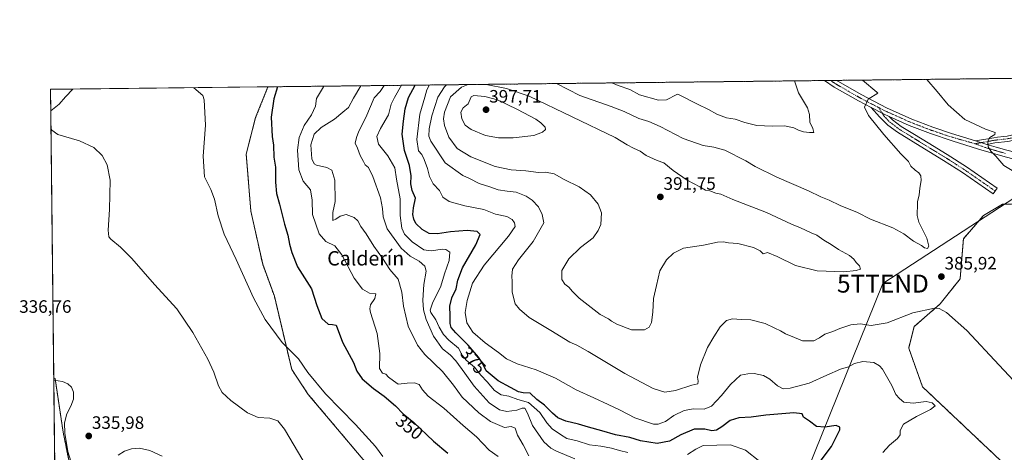
# Model space of a CAD drawing. Units: metres. Extents: x 577114 to 580587, y 4694157 to 4696511.
# Drawn here: x 577115 to 577664, y 4696270 to 4696511 of the extents above; entities that cross this region are included whole.
import ezdxf
from ezdxf.enums import TextEntityAlignment as Align

# ---------------------------------------------------------------- set-up
doc = ezdxf.new("R2010")
doc.units = ezdxf.units.M
doc.header["$MEASUREMENT"] = 0
doc.linetypes.add('TRAZO_Y_PUNTO', pattern=[1, 0.5, -0.25, 0, -0.25])
doc.linetypes.add('TRAZOS', pattern=[0.75, 0.5, -0.25])
doc.layers.get('0').update_dxf_attribs({"lineweight": 5})
for name, color, linetype, lineweight in [('Arbolado forestal', 92, 'TRAZOS', 0), ('Arbolado forestal CxS', 92, 'Continuous', 0), ('Camino', 19, 'Continuous', 0), ('Camino Cxs', 19, 'Continuous', 0), ('Camino eje', 39, 'TRAZO_Y_PUNTO', 13), ('Carátula', 7, 'Continuous', 5), ('Comarca CxS', 133, 'Continuous', 0), ('Comunidad Autónoma CxS', 142, 'Continuous', 0), ('Corriente natural lineal', 142, 'Continuous', 13), ('Cultivos herbáceos CxS', 92, 'Continuous', 0), ('Curva de nivel maestra', 36, 'Continuous', 30), ('Curva de nivel normal', 36, 'Continuous', 0), ('Municipio CxS', 142, 'Continuous', 0), ('Pista no pavimentada', 254, 'Continuous', 13), ('Pista no pavimentada Cxs', 254, 'Continuous', 0), ('Pista pavimentada', 135, 'Continuous', 13), ('Pista pavimentada Cxs', 135, 'Continuous', 0), ('Pista pavimentada eje', 135, 'TRAZO_Y_PUNTO', 0), ('Provincia CxS', 1, 'Continuous', 0), ('Punto de cota en terreno', 7, 'Continuous', 0), ('Rótulo de curva de nivel directora', 19, 'Continuous', 0), ('Rótulo de punto de cota en terreno', 19, 'Continuous', 0), ('Tendido', 6, 'Continuous', 0), ('Texto cartográfico', 19, 'Continuous', 0), ('Torre de tendido puntual', 7, 'Continuous', 0)]:
    doc.layers.add(name, color=color, linetype=linetype, lineweight=lineweight)
doc.styles.add('Arial', font='txt', dxfattribs={"height": 0.2})

# ---------------------------------------------------------------- blocks, each defined once
blk = doc.blocks.new('*U153')
at = {"layer": 'Cultivos herbáceos CxS', "color": 92, "linetype": 'Continuous', "lineweight": 0}
blk.add_polyline3d([(577671.83, 4696256.24, 385.36), (577618.38, 4696306.65, 381.38), (577610.68, 4696328.22, 381.81), (577613.7, 4696340.18, 383.31), (577628.17, 4696352.85, 385.13), (577639.31, 4696366.78, 387.19), (577641.17, 4696389.08, 387.8), (577652.32, 4696402.08, 387.84), (577663.04, 4696408.33, 388.15), (577667.22, 4696408.43, 388.4)], dxfattribs=at)
blk = doc.blocks.new('*U165')
at = {"layer": 'Curva de nivel normal', "color": 36, "linetype": 'Continuous', "lineweight": 0}
for points in [[(577365.02, 4696474.99, 390), (577361.34, 4696473.54, 390), (577355.25, 4696468.11, 390), (577351.76, 4696459.62, 390), (577351.36, 4696455.91, 390), (577351.79, 4696452.24, 390), (577354.18, 4696445.67, 390), (577358.86, 4696439.46, 390), (577366.5, 4696434.78, 390), (577380.13, 4696429.41, 390), (577388.99, 4696427.48, 390), (577397.2, 4696427.04, 390), (577404.24, 4696426.07, 390), (577408.18, 4696426.12, 390), (577412.95, 4696425.22, 390), (577418.58, 4696422.18, 390), (577426.88, 4696418.04, 390), (577433.28, 4696413.65, 390), (577437.6, 4696408.36, 390), (577439.33, 4696403.49, 390), (577439.07, 4696397.02, 390), (577437.47, 4696393.65, 390), (577434.81, 4696389.72, 390), (577427.72, 4696384.25, 390), (577421.21, 4696377.9, 390), (577417.27, 4696371.38, 390), (577417.22, 4696366.43, 390), (577418.99, 4696363.77, 390), (577421.18, 4696362.26, 390), (577423.21, 4696359.68, 390), (577426.9, 4696355.97, 390), (577438.61, 4696346.9, 390), (577443.21, 4696344.51, 390), (577444.88, 4696343.18, 390), (577447.89, 4696341.52, 390), (577456.11, 4696338.4, 390), (577463.29, 4696338.42, 390), (577465.97, 4696339.95, 390), (577467.18, 4696342.51, 390), (577467.98, 4696348.29, 390), (577468.36, 4696355.78, 390), (577469.95, 4696363.09, 390), (577471.9, 4696371.22, 390), (577475.69, 4696377.48, 390), (577479.44, 4696381.19, 390), (577485.03, 4696383.8, 390), (577496.3, 4696385.65, 390), (577504.14, 4696387.3, 390), (577507.39, 4696387.45, 390), (577510.21, 4696386.78, 390), (577515.47, 4696386.42, 390), (577524.04, 4696384.33, 390), (577527.79, 4696382.41, 390), (577529.49, 4696380.78, 390), (577531.97, 4696381.41, 390), (577537.4, 4696379.3, 390), (577547.51, 4696374.3, 390), (577559.62, 4696371.26, 390), (577574.43, 4696370.75, 390), (577581.44, 4696371.37, 390), (577583.84, 4696372.27, 390), (577583.3, 4696374.13, 390), (577581.39, 4696375.9, 390), (577580.01, 4696377.83, 390), (577577.56, 4696379.74, 390), (577571.53, 4696383.16, 390), (577567.36, 4696386, 390), (577563.32, 4696388.28, 390), (577559.43, 4696391.06, 390), (577556.2, 4696392.47, 390), (577550.33, 4696395.21, 390), (577545.26, 4696397.34, 390), (577531.33, 4696403.67, 390), (577512.59, 4696410.95, 390), (577505.91, 4696413.92, 390), (577503.1, 4696414.54, 390), (577499.74, 4696415.73, 390), (577497.32, 4696416.28, 390), (577494.26, 4696418.12, 390), (577487.22, 4696421.82, 390), (577479.28, 4696427.15, 390), (577474.05, 4696431.33, 390), (577470.34, 4696432.62, 390), (577464.23, 4696435.53, 390), (577460.94, 4696437.85, 390), (577457.3, 4696439.52, 390), (577453.67, 4696441.52, 390), (577447.04, 4696445.45, 390), (577399.09, 4696468.6, 390), (577386.47, 4696472.83, 390), (577375.14, 4696475.1, 390)], [(577365.02, 4696474.99, 390)]]:
    blk.add_polyline3d(points, dxfattribs=at)
blk = doc.blocks.new('*U167')
at = {"layer": 'Curva de nivel normal', "color": 36, "linetype": 'Continuous', "lineweight": 0}
for points in [[(577596.15, 4696270.1, 380), (577599.97, 4696274.19, 380), (577604.49, 4696277.86, 380), (577605.94, 4696280.04, 380), (577605.82, 4696282.38, 380), (577607.78, 4696285.95, 380), (577614.95, 4696290.14, 380), (577622.9, 4696293.98, 380), (577625.4, 4696296.04, 380), (577623.77, 4696297.68, 380), (577620.46, 4696298.5, 380), (577613.18, 4696297.65, 380), (577607.85, 4696298.15, 380), (577605.48, 4696300.12, 380), (577603.53, 4696302.36, 380), (577601.3, 4696307.36, 380), (577596.05, 4696316.54, 380), (577594.43, 4696318.45, 380), (577591.21, 4696320.18, 380), (577585.01, 4696320.83, 380), (577580.47, 4696319.75, 380), (577577.16, 4696317.76, 380), (577572.68, 4696316.44, 380), (577565.06, 4696313.25, 380), (577555.1, 4696308.68, 380), (577544.59, 4696305.9, 380), (577540.63, 4696305.6, 380), (577537.58, 4696307.21, 380), (577533.3, 4696310.93, 380), (577529.63, 4696312.92, 380), (577524.41, 4696314.04, 380), (577520.98, 4696314, 380), (577516.91, 4696313.18, 380), (577511.23, 4696308.04, 380), (577506.3, 4696301.78, 380), (577500.76, 4696295.82, 380), (577496.6, 4696294.21, 380), (577490.59, 4696294.46, 380), (577485.5, 4696293.56, 380), (577479.78, 4696290.69, 380), (577475.03, 4696287.4, 380), (577471.05, 4696285.83, 380), (577468.36, 4696285.81, 380), (577458.05, 4696289.45, 380), (577449.8, 4696293.75, 380), (577443.05, 4696296.76, 380), (577435.08, 4696300.64, 380), (577425.22, 4696304.99, 380), (577413.75, 4696311.46, 380), (577402.99, 4696316.23, 380), (577392.31, 4696319.54, 380), (577386.42, 4696322.19, 380), (577381.98, 4696325.8, 380), (577374.52, 4696331.14, 380), (577367.66, 4696337.18, 380), (577364.29, 4696342.25, 380), (577363.39, 4696347.99, 380), (577364.48, 4696354.82, 380), (577367.52, 4696364.31, 380), (577373.98, 4696374.48, 380), (577387.43, 4696390.65, 380), (577391.25, 4696395.98, 380), (577390.92, 4696397.98, 380), (577389.62, 4696399.9, 380), (577386.54, 4696401.44, 380), (577380.36, 4696402.89, 380), (577373.74, 4696405.35, 380), (577363.22, 4696407.5, 380), (577354.42, 4696409.79, 380), (577351, 4696412.31, 380), (577348.96, 4696416, 380), (577345.47, 4696419.75, 380), (577343.4, 4696423.82, 380), (577342.27, 4696428.29, 380), (577340.58, 4696433.31, 380), (577339.16, 4696435.98, 380), (577337.26, 4696438.07, 380), (577336.36, 4696444.47, 380), (577338, 4696458.49, 380), (577340.96, 4696467.95, 380), (577341.99, 4696472.13, 380), (577343.43, 4696474.75, 380)], [(577445.21, 4696475.9, 380), (577448.64, 4696474.54, 380), (577455.17, 4696472.29, 380), (577460.61, 4696469.3, 380), (577471.18, 4696466.36, 380), (577475.57, 4696466.45, 380), (577481.31, 4696469.53, 380), (577481.8, 4696469.62, 380), (577482.38, 4696469.54, 380), (577492.86, 4696464.1, 380), (577499.03, 4696461.09, 380), (577503.68, 4696458.55, 380), (577509.04, 4696456.42, 380), (577513.84, 4696455.8, 380), (577519.24, 4696453.86, 380), (577525.95, 4696452.2, 380), (577534.56, 4696451.9, 380), (577541.32, 4696452.04, 380), (577546.62, 4696450.97, 380), (577549.16, 4696449.62, 380), (577552.02, 4696448.66, 380), (577555.4, 4696448.37, 380), (577557.7, 4696448.32, 380), (577557.23, 4696450.53, 380), (577555.46, 4696454.13, 380), (577555.4, 4696458.35, 380), (577554.29, 4696462.02, 380), (577549.18, 4696470.3, 380), (577547, 4696477.05, 380)]]:
    blk.add_polyline3d(points, dxfattribs=at)
blk = doc.blocks.new('*U168')
at = {"layer": 'Curva de nivel normal', "color": 36, "linetype": 'Continuous', "lineweight": 0}
for points in [[(577620.72, 4696477.88, 390), (577626.56, 4696471.17, 390), (577632.6, 4696463.63, 390), (577641.9, 4696455.53, 390), (577653.5, 4696450.13, 390), (577658.8, 4696448.34, 390), (577658.73, 4696447.23, 390), (577655.88, 4696445.54, 390), (577654.72, 4696443.56, 390), (577655.02, 4696440.31, 390), (577656.38, 4696437.92, 390), (577659.18, 4696435.09, 390), (577663.75, 4696429.98, 390), (577672.11, 4696424.86, 390)], [(577620.72, 4696477.88, 390)]]:
    blk.add_polyline3d(points, dxfattribs=at)
blk = doc.blocks.new('*U172')
at = {"layer": 'Curva de nivel normal', "color": 36, "linetype": 'Continuous', "lineweight": 0}
for points in [[(577353.01, 4696474.85, 385), (577351.84, 4696473.79, 385), (577348.16, 4696468.03, 385), (577344.69, 4696457.56, 385), (577343.32, 4696450.31, 385), (577343.14, 4696446.35, 385), (577344.2, 4696443.54, 385), (577352.26, 4696431.48, 385), (577362.01, 4696424.34, 385), (577365.7, 4696422.72, 385), (577371.2, 4696419.99, 385), (577377.16, 4696418.11, 385), (577381.82, 4696416.43, 385), (577386.71, 4696415.59, 385), (577391.73, 4696415.1, 385), (577397.37, 4696412.92, 385), (577400.77, 4696410.71, 385), (577404.26, 4696407, 385), (577406.27, 4696402.66, 385), (577407.3, 4696397.98, 385), (577401.31, 4696387.64, 385), (577393.05, 4696377.34, 385), (577389.84, 4696372.11, 385), (577389.32, 4696368.35, 385), (577389.56, 4696365.26, 385), (577389.49, 4696359.37, 385), (577391.18, 4696352.88, 385), (577393.65, 4696349.93, 385), (577398.99, 4696345.35, 385), (577411.11, 4696338.12, 385), (577421.74, 4696331.6, 385), (577425.56, 4696329.92, 385), (577432, 4696326.29, 385), (577452.39, 4696314.02, 385), (577468.19, 4696305.82, 385), (577474.73, 4696303.69, 385), (577480.59, 4696304.64, 385), (577489.69, 4696307.62, 385), (577493.04, 4696308.26, 385), (577493.28, 4696309.87, 385), (577492.93, 4696312.12, 385), (577494.53, 4696318.85, 385), (577498.46, 4696328.66, 385), (577502.05, 4696334.44, 385), (577505.46, 4696340.12, 385), (577509.06, 4696343.56, 385), (577512.48, 4696344.45, 385), (577517.24, 4696344.12, 385), (577522.71, 4696344.01, 385), (577530.61, 4696341.98, 385), (577535.99, 4696339.32, 385), (577539.18, 4696337.9, 385), (577542.02, 4696336.19, 385), (577547, 4696334.1, 385), (577551.38, 4696332.37, 385), (577557.7, 4696332.38, 385), (577560.84, 4696334, 385), (577563.88, 4696335.95, 385), (577568.31, 4696337.46, 385), (577572.18, 4696339.12, 385), (577578.37, 4696341.18, 385), (577583.6, 4696341.71, 385), (577589.68, 4696340.91, 385), (577598.68, 4696342.24, 385), (577612.9, 4696347.84, 385), (577625.11, 4696350.53, 385), (577627.57, 4696350.35, 385), (577631.75, 4696348.16, 385), (577643.06, 4696338.1, 385), (577661.02, 4696318.77, 385), (577674.5, 4696304.48, 385)], [(577353.01, 4696474.85, 385)], [(577584.86, 4696477.47, 385), (577584.95, 4696477.37, 385), (577592.95, 4696470.79, 385), (577593.43, 4696470.11, 385), (577588.05, 4696466.86, 385), (577586.06, 4696462.47, 385), (577588.21, 4696457.81, 385), (577596.75, 4696447.19, 385), (577606.2, 4696436.45, 385), (577610.58, 4696432.08, 385), (577611.83, 4696429.64, 385), (577614.23, 4696427.29, 385), (577616.34, 4696425.86, 385), (577617.49, 4696424.15, 385), (577617.68, 4696421.55, 385), (577616.8, 4696417.32, 385), (577616.43, 4696413.44, 385), (577615.49, 4696409.97, 385), (577615.61, 4696406.67, 385), (577615.29, 4696404.1, 385), (577615.39, 4696402.11, 385), (577616.27, 4696398.34, 385), (577620.68, 4696389.45, 385), (577621.96, 4696385.07, 385), (577621.15, 4696383.63, 385), (577619.53, 4696384.04, 385), (577617.8, 4696385.31, 385), (577613.26, 4696387.72, 385), (577607.97, 4696391.8, 385), (577601.81, 4696395.22, 385), (577589.45, 4696400.12, 385), (577582.02, 4696403.8, 385), (577572.51, 4696407.74, 385), (577566.34, 4696410.71, 385), (577561.62, 4696412.56, 385), (577554.77, 4696415.81, 385), (577537.1, 4696423.38, 385), (577524.99, 4696429.28, 385), (577519.89, 4696432.51, 385), (577508.21, 4696438.42, 385), (577502.03, 4696440.2, 385), (577496.06, 4696441.02, 385), (577484.95, 4696444.96, 385), (577472.01, 4696451.63, 385), (577465.75, 4696454.37, 385), (577460.22, 4696456.18, 385), (577452.05, 4696460, 385), (577444.74, 4696462.7, 385), (577427.26, 4696468.92, 385), (577414.22, 4696475.55, 385)]]:
    blk.add_polyline3d(points, dxfattribs=at)
blk = doc.blocks.new('*U174')
at = {"layer": 'Curva de nivel normal', "color": 36, "linetype": 'Continuous', "lineweight": 0}
for points in [[(577527.74, 4696265.04, 370), (577519.57, 4696271.41, 370), (577511.32, 4696274.35, 370), (577496.13, 4696274.08, 370), (577491.91, 4696272.02, 370), (577487.31, 4696268.98, 370)], [(577453.97, 4696270.09, 370), (577449.45, 4696271.16, 370), (577445.03, 4696272.47, 370), (577438.96, 4696273.59, 370), (577432.74, 4696274.38, 370), (577425.86, 4696276.63, 370), (577419.96, 4696277.97, 370), (577416.43, 4696280.18, 370), (577411.9, 4696283.33, 370), (577408.82, 4696286.62, 370), (577405, 4696292.35, 370), (577398.69, 4696297.98, 370), (577392.75, 4696299.7, 370), (577387.62, 4696301.57, 370), (577383.42, 4696302.26, 370), (577379.79, 4696304.65, 370), (577375.65, 4696309.5, 370), (577372.18, 4696313.13, 370), (577368.56, 4696317.56, 370), (577363.86, 4696321.6, 370), (577361.74, 4696324.32, 370), (577359.57, 4696328.2, 370), (577354.24, 4696332.74, 370), (577351.22, 4696335.85, 370), (577348.78, 4696339.91, 370), (577346.94, 4696344.04, 370), (577344.19, 4696348, 370), (577343.92, 4696349.38, 370), (577345.13, 4696353.32, 370), (577349.77, 4696362.82, 370), (577351.88, 4696369.61, 370), (577354.52, 4696376.94, 370), (577354.76, 4696381.6, 370), (577352.54, 4696383.14, 370), (577350.74, 4696383.36, 370), (577344.39, 4696382.36, 370), (577340.33, 4696383.03, 370), (577333.78, 4696387.49, 370), (577329.49, 4696391.6, 370), (577327.96, 4696394.98, 370), (577327.04, 4696402.06, 370), (577327.07, 4696411.3, 370), (577325.07, 4696422.39, 370), (577324.14, 4696428.55, 370), (577320.31, 4696435.33, 370), (577314.98, 4696441.82, 370), (577314.17, 4696446.01, 370), (577316.22, 4696450.49, 370), (577320.59, 4696458.05, 370), (577322.04, 4696464.08, 370), (577324, 4696467.76, 370), (577327.82, 4696474.57, 370)]]:
    blk.add_polyline3d(points, dxfattribs=at)
blk = doc.blocks.new('*U176')
at = {"layer": 'Curva de nivel maestra', "color": 36, "linetype": 'Continuous', "lineweight": 30}
blk.add_polyline3d([(577558.56, 4696261.32, 375), (577567.52, 4696273.37, 375), (577572.32, 4696282.77, 375), (577572.32, 4696284.25, 375), (577570.13, 4696285.1, 375), (577563.88, 4696284.19, 375), (577559.22, 4696284.51, 375), (577555.29, 4696287.52, 375), (577551.91, 4696289.84, 375), (577551.18, 4696291.73, 375), (577546.6, 4696292.22, 375), (577531, 4696290.9, 375), (577522.83, 4696289.8, 375), (577516.03, 4696289.49, 375), (577511.16, 4696287.93, 375), (577506.54, 4696284.48, 375), (577503.47, 4696282.6, 375), (577500.94, 4696282.16, 375), (577497, 4696283.03, 375), (577490.98, 4696283.15, 375), (577483.62, 4696279.96, 375), (577477.34, 4696276.36, 375), (577470.44, 4696275.2, 375), (577461.14, 4696276.56, 375), (577455.2, 4696278.5, 375), (577447.27, 4696279.9, 375), (577439.54, 4696282.2, 375), (577432.09, 4696284.17, 375), (577426.59, 4696285.92, 375), (577419.51, 4696287.47, 375), (577415.09, 4696289.38, 375), (577412.12, 4696291.94, 375), (577407.58, 4696296.56, 375), (577403.4, 4696299.71, 375), (577399.51, 4696303.21, 375), (577395.74, 4696303.42, 375), (577393.08, 4696303.84, 375), (577388.7, 4696306.22, 375), (577381.79, 4696309.99, 375), (577375, 4696315.62, 375), (577372.95, 4696319.87, 375), (577370.88, 4696323.2, 375), (577365.04, 4696329.96, 375), (577358.14, 4696336.76, 375), (577355.49, 4696339.78, 375), (577354.98, 4696341.96, 375), (577354.98, 4696346.24, 375), (577354.73, 4696351.66, 375), (577355.98, 4696356.23, 375), (577358.32, 4696361.27, 375), (577359.28, 4696366.07, 375), (577361.91, 4696373.02, 375), (577369.26, 4696385.82, 375), (577371.77, 4696391.51, 375), (577369.99, 4696393.1, 375), (577364.43, 4696393.72, 375), (577355.17, 4696393.04, 375), (577347.9, 4696391.84, 375), (577343.36, 4696392.15, 375), (577339.34, 4696394.26, 375), (577335.94, 4696397.64, 375), (577334.65, 4696400.08, 375), (577334.12, 4696402.73, 375), (577334.52, 4696406.42, 375), (577335.61, 4696411.65, 375), (577333.79, 4696415.91, 375), (577333.07, 4696419.68, 375), (577333.18, 4696424.12, 375), (577332.25, 4696429.86, 375), (577329.61, 4696438.2, 375), (577328.24, 4696447.36, 375), (577329.01, 4696454.63, 375), (577329.87, 4696461.47, 375), (577331.69, 4696467.84, 375), (577335.4, 4696474.66, 375)], dxfattribs=at)
blk = doc.blocks.new('5PATER')
at = {"layer": 'Carátula', "linetype": 'Continuous', "lineweight": 5}
h = blk.add_hatch(color=250, dxfattribs=at)
edge = h.paths.add_edge_path()
edge.add_ellipse((0, 0.01), major_axis=(-1.33, -1.34), ratio=0.999422, start_angle=0, end_angle=360)
blk = doc.blocks.new('5TTEND')
blk.add_text('5TTEND', height=10).set_placement((0, 0), align=Align.MIDDLE_CENTER)

msp = doc.modelspace()

# ---------------------------------------------------------------- linework, layer by layer
at = {"layer": 'Arbolado forestal', "color": 92, "linetype": 'TRAZOS', "lineweight": 0}
for points in [[(577253.4, 4696473.73, 349.44), (577563.63, 4696477.24, 382.69), (577567.04, 4696477.27, 383.01), (577570.45, 4696477.31, 383.2), (577686.93, 4696478.63, 394.62), (577688.48, 4696478.65, 394.57), (577690.03, 4696478.66, 394.52), (577700.54, 4696478.78, 398.05)], [(577321.68, 4696248.18, 342.74), (577275.87, 4696302.49, 343.65), (577266.63, 4696316.35, 344.16), (577256.97, 4696357.17, 346.35), (577250.46, 4696374.9, 346.56), (577243.87, 4696404.54, 346.82), (577241.28, 4696436.26, 347.41), (577246.55, 4696456.71, 348.42), (577253.4, 4696473.73, 349.44)], [(577704.05, 4696425.7, 391.95), (577697.69, 4696406.79, 389.76), (577673.69, 4696408.59, 388.75), (577667.22, 4696408.43, 388.4), (577663.04, 4696408.33, 388.15), (577652.32, 4696402.08, 387.84), (577641.17, 4696389.08, 387.8), (577639.31, 4696366.78, 387.19), (577628.17, 4696352.85, 385.13), (577613.7, 4696340.18, 383.31), (577610.68, 4696328.22, 381.81), (577618.38, 4696306.65, 381.38), (577671.83, 4696256.24, 385.36), (577706.16, 4696216.52, 388.78), (577754.38, 4696179.93, 391.09), (577761.67, 4696166.11, 392.61), (577766.83, 4696148.36, 394.42)], [(577135.52, 4696175.59, 323.32), (577134.02, 4696311.74, 335.18)], [(577134.02, 4696311.74, 335.18), (577134.73, 4696311.28, 335.06), (577139.18, 4696281.51, 334.62), (577144.16, 4696256.84, 334.34)]]:
    msp.add_polyline3d(points, dxfattribs=at)
at = {"layer": 'Arbolado forestal CxS', "color": 92, "linetype": 'Continuous', "lineweight": 0}
for points in [[(577443.11, 4695887.17, 342.18), (577433.15, 4695936.52, 342.86), (577424.86, 4695953.14, 342.38), (577429.48, 4695981.64, 343.47), (577426.4, 4696000.9, 343.79), (577412.54, 4696025.55, 343.69), (577406.38, 4696082.56, 343.95), (577402.53, 4696107.21, 343.88), (577393.29, 4696125.69, 343.91), (577406.56, 4696137.38, 345.53), (577404.07, 4696148.03, 345.62), (577396.37, 4696163.44, 345.59), (577373.27, 4696191.17, 345.03), (577321.68, 4696248.18, 342.74), (577275.87, 4696302.48, 343.65), (577266.63, 4696316.35, 344.16), (577256.97, 4696357.17, 346.35), (577250.46, 4696374.9, 346.56), (577243.87, 4696404.54, 346.82), (577241.28, 4696436.26, 347.41), (577246.55, 4696456.71, 348.42), (577253.4, 4696473.73, 349.44), (577700.54, 4696478.78, 398.05)], [(577667.22, 4696408.43, 388.4), (577663.04, 4696408.33, 388.15), (577652.32, 4696402.08, 387.84), (577641.17, 4696389.08, 387.8), (577639.31, 4696366.78, 387.19), (577628.17, 4696352.85, 385.13), (577613.7, 4696340.18, 383.31), (577610.68, 4696328.22, 381.81), (577618.38, 4696306.65, 381.38), (577671.83, 4696256.24, 385.36)], [(577135.52, 4696175.59, 323.32), (577134.02, 4696311.74, 335.18), (577134.73, 4696311.28, 335.06), (577139.18, 4696281.51, 334.62), (577144.17, 4696256.84, 334.34)]]:
    msp.add_polyline3d(points, dxfattribs=at)
at = {"layer": 'Camino', "color": 19, "linetype": 'Continuous', "lineweight": 0}
for points in [[(577599.76, 4696457.21, 385.97), (577601.61, 4696455.38, 386.03), (577606.49, 4696451.69, 386.22), (577613.88, 4696447.14, 386.77), (577621.43, 4696442.51, 386.98), (577632.16, 4696436, 387.76), (577642.81, 4696429.18, 388.08), (577659.89, 4696417.37, 388.13), (577657.69, 4696414.2, 387.7), (577640.67, 4696425.98, 387.74), (577630.12, 4696432.73, 387.33), (577619.42, 4696439.22, 386.76), (577604.32, 4696448.5, 385.89), (577599.08, 4696452.46, 385.7), (577594.4, 4696457.08, 385.52), (577589.65, 4696462.23, 385.25)], [(577589.65, 4696462.23, 385.25), (577596.58, 4696458.62, 385.74), (577599.76, 4696457.21, 385.97)]]:
    msp.add_polyline3d(points, dxfattribs=at)
at = {"layer": 'Camino Cxs', "color": 19, "linetype": 'Continuous', "lineweight": 0}
msp.add_polyline3d([(577599.76, 4696457.21, 385.97), (577601.61, 4696455.38, 386.03), (577606.49, 4696451.69, 386.22), (577613.88, 4696447.14, 386.77), (577621.43, 4696442.51, 386.98), (577632.16, 4696436, 387.76), (577642.81, 4696429.18, 388.08), (577659.89, 4696417.37, 388.13), (577657.69, 4696414.2, 387.7), (577640.67, 4696425.98, 387.74), (577630.12, 4696432.73, 387.33), (577619.42, 4696439.22, 386.76), (577604.32, 4696448.5, 385.89), (577599.08, 4696452.46, 385.7), (577594.4, 4696457.08, 385.52), (577589.65, 4696462.23, 385.25), (577596.58, 4696458.62, 385.74), (577599.76, 4696457.21, 385.97)], close=True, dxfattribs=at)
at = {"layer": 'Camino eje', "color": 39, "linetype": 'TRAZO_Y_PUNTO', "lineweight": 13}
msp.add_polyline3d([(577593.95, 4696462.16, 385.54), (577597.08, 4696457.15, 385.76), (577600.35, 4696453.92, 385.89), (577605.41, 4696450.1, 386.07), (577609.18, 4696447.78, 386.31), (577612.88, 4696445.5, 386.59), (577616.65, 4696443.19, 386.66), (577620.43, 4696440.87, 386.88), (577631.14, 4696434.37, 387.55), (577636.42, 4696430.99, 387.78), (577641.74, 4696427.58, 387.92), (577646.02, 4696424.62, 388.05), (577654.53, 4696418.73, 388.08), (577658.79, 4696415.79, 387.92)], dxfattribs=at)
at = {"layer": 'Comarca CxS', "color": 133, "linetype": 'Continuous', "lineweight": 0}
msp.add_polyline3d([(580587.09, 4694197.94, 404.85), (577157.75, 4694159.21, 313.37), (577132.25, 4696472.36, 340.93), (579981.75, 4696504.56, 407.59), (580560.44, 4696511.1, 425.48), (580571.03, 4695591.54, 392.47), (580587.09, 4694197.94, 404.85)], close=True, dxfattribs=at)
msp.add_polyline3d([(580587.09, 4694197.94, 404.85), (577157.75, 4694159.21, 313.37), (577132.25, 4696472.36, 340.93), (579981.75, 4696504.56, 407.59), (580560.44, 4696511.1, 425.48), (580571.03, 4695591.54, 392.47), (580587.09, 4694197.94, 404.85)], close=True, dxfattribs=at)
at = {"layer": 'Comunidad Autónoma CxS', "color": 142, "linetype": 'Continuous', "lineweight": 0}
msp.add_polyline3d([(580466.56, 4694196.58, 406.9), (577157.75, 4694159.21, 313.37), (577132.25, 4696472.36, 340.93), (580560.44, 4696511.1, 425.48), (580582.85, 4694565.97, 398.83), (580587.09, 4694197.94, 404.85), (580466.56, 4694196.58, 406.9)], close=True, dxfattribs=at)
msp.add_polyline3d([(580466.56, 4694196.58, 406.9), (577157.75, 4694159.21, 313.37), (577132.25, 4696472.36, 340.93), (580560.44, 4696511.1, 425.48), (580582.85, 4694565.97, 398.83), (580587.09, 4694197.94, 404.85), (580466.56, 4694196.58, 406.9)], close=True, dxfattribs=at)
at = {"layer": 'Corriente natural lineal', "color": 142, "linetype": 'Continuous', "lineweight": 13}
msp.add_polyline3d([(577144.64, 4696472.5, 341.39), (577140.48, 4696468.18, 340.93), (577136.96, 4696464.11, 340.79), (577132.39, 4696460.36, 340.51), (577132.38, 4696460.36, 340.51)], dxfattribs=at)
at = {"layer": 'Cultivos herbáceos CxS', "color": 92, "linetype": 'Continuous', "lineweight": 0}
for points in [[(577144.17, 4696256.84, 334.34), (577139.18, 4696281.51, 334.62), (577134.73, 4696311.28, 335.06), (577134.02, 4696311.74, 335.18), (577134.02, 4696311.74, 335.18), (577132.25, 4696472.36, 340.93), (577253.4, 4696473.73, 349.44), (577246.55, 4696456.71, 348.42), (577241.28, 4696436.26, 347.41), (577243.87, 4696404.54, 346.82), (577250.46, 4696374.9, 346.56), (577256.97, 4696357.17, 346.35), (577266.63, 4696316.35, 344.16), (577275.87, 4696302.48, 343.65), (577321.68, 4696248.18, 342.74)], [(577134.02, 4696311.74, 335.18), (577132.38, 4696460.36, 340.51), (577132.25, 4696472.36, 340.93), (577144.64, 4696472.5, 341.39), (577253.4, 4696473.73, 349.44)], [(577321.68, 4696248.18, 342.74), (577275.87, 4696302.49, 343.65), (577266.63, 4696316.35, 344.16), (577256.97, 4696357.17, 346.35), (577250.46, 4696374.9, 346.56), (577243.87, 4696404.54, 346.82), (577241.28, 4696436.26, 347.41), (577246.55, 4696456.71, 348.42), (577253.4, 4696473.73, 349.44)], [(577704.05, 4696425.7, 391.95), (577697.69, 4696406.79, 389.76), (577673.69, 4696408.59, 388.75), (577667.22, 4696408.43, 388.4), (577663.04, 4696408.33, 388.15), (577652.32, 4696402.08, 387.84), (577641.17, 4696389.08, 387.8), (577639.31, 4696366.78, 387.19), (577628.17, 4696352.85, 385.13), (577613.7, 4696340.18, 383.31), (577610.68, 4696328.22, 381.81), (577618.38, 4696306.65, 381.38), (577671.83, 4696256.24, 385.36), (577706.16, 4696216.52, 388.78), (577754.38, 4696179.93, 391.09), (577761.67, 4696166.11, 392.61), (577766.83, 4696148.36, 394.42)], [(577134.02, 4696311.74, 335.18), (577134.73, 4696311.28, 335.06), (577139.18, 4696281.51, 334.62), (577144.16, 4696256.84, 334.34)]]:
    msp.add_polyline3d(points, dxfattribs=at)
at = {"layer": 'Curva de nivel maestra', "color": 36, "linetype": 'Continuous', "lineweight": 30}
msp.add_polyline3d([(577258.72, 4696473.79, 350), (577256.68, 4696467, 350), (577255.25, 4696456.75, 350), (577255.75, 4696446.05, 350), (577256.51, 4696441.33, 350), (577256.76, 4696434.65, 350), (577257.58, 4696428.98, 350), (577257.56, 4696420.65, 350), (577258.14, 4696414.36, 350), (577259.9, 4696408.41, 350), (577262.59, 4696397.19, 350), (577264.51, 4696391.11, 350), (577265.44, 4696386.14, 350), (577266.77, 4696381.42, 350), (577269.8, 4696373.5, 350), (577277.72, 4696361.18, 350), (577280.67, 4696351.99, 350), (577283.48, 4696344.77, 350), (577287.03, 4696341.53, 350), (577289.44, 4696341.32, 350), (577291.52, 4696341.04, 350), (577294.88, 4696331.5, 350), (577301.12, 4696320.3, 350), (577302.87, 4696315.48, 350), (577305.9, 4696311.19, 350), (577312.17, 4696305.72, 350), (577318.13, 4696301.5, 350), (577324.55, 4696296.1, 350), (577328.86, 4696291.6, 350), (577334.77, 4696286.85, 350), (577345.64, 4696276.38, 350), (577353.68, 4696269.67, 350)], dxfattribs=at)
at = {"layer": 'Curva de nivel normal', "color": 36, "linetype": 'Continuous', "lineweight": 0}
for points in [[(577317.51, 4696267.95, 345), (577313.38, 4696273.4, 345), (577302.28, 4696285.67, 345), (577285.48, 4696302.76, 345), (577275.72, 4696314.67, 345), (577270.36, 4696322.3, 345), (577261.36, 4696331.3, 345), (577251.89, 4696344.16, 345), (577245.27, 4696356.29, 345), (577235.77, 4696377.5, 345), (577229.08, 4696391.64, 345), (577225.57, 4696401.97, 345), (577223.64, 4696411.11, 345), (577221.62, 4696416.51, 345), (577218.11, 4696423.54, 345), (577217.36, 4696435.19, 345), (577218.58, 4696452.44, 345), (577217.75, 4696466.56, 345), (577217.06, 4696468.96, 345), (577212.02, 4696473.26, 345)], [(577284.42, 4696474.08, 355), (577284.36, 4696473.77, 355), (577280.48, 4696467.26, 355), (577279.87, 4696462.96, 355), (577277.67, 4696458.08, 355), (577273.66, 4696452.26, 355), (577270.88, 4696445.54, 355), (577269.93, 4696438.51, 355), (577270.64, 4696427.5, 355), (577273.08, 4696421.18, 355), (577277.16, 4696416.43, 355), (577278.05, 4696410.65, 355), (577278.18, 4696402.62, 355), (577281.9, 4696391.88, 355), (577285.62, 4696387.59, 355), (577290.65, 4696385.16, 355), (577294.54, 4696380.26, 355), (577301.49, 4696367.26, 355), (577306.14, 4696361.1, 355), (577309.95, 4696358.9, 355), (577313.46, 4696358.41, 355), (577313.02, 4696355.83, 355), (577310.64, 4696352.36, 355), (577310.12, 4696350.19, 355), (577310.62, 4696348.1, 355), (577314.37, 4696336.32, 355), (577315.87, 4696325.15, 355), (577315.63, 4696316.92, 355), (577317.25, 4696314.2, 355), (577319.17, 4696313.64, 355), (577320.66, 4696312.02, 355), (577323.32, 4696310.03, 355), (577326.07, 4696308.13, 355), (577331.04, 4696308.69, 355), (577335.12, 4696308.99, 355), (577337.69, 4696307.97, 355), (577339.49, 4696304.97, 355), (577342.79, 4696301.54, 355), (577351.48, 4696294.76, 355), (577362.26, 4696285.18, 355), (577369.68, 4696278.85, 355), (577376.65, 4696271.36, 355), (577381.69, 4696267.8, 355)], [(577305.12, 4696474.31, 360), (577301.08, 4696467.5, 360), (577298.34, 4696462.15, 360), (577295.11, 4696459.64, 360), (577290.45, 4696455.71, 360), (577283.06, 4696451.04, 360), (577279.2, 4696447.41, 360), (577277.4, 4696441.39, 360), (577277.94, 4696433.63, 360), (577279.19, 4696430.91, 360), (577280.46, 4696430.2, 360), (577286.31, 4696428.87, 360), (577289.06, 4696427.4, 360), (577290.76, 4696421.79, 360), (577290.9, 4696409.91, 360), (577289.63, 4696403.82, 360), (577289.59, 4696399.33, 360), (577291.17, 4696399.95, 360), (577293.62, 4696401.78, 360), (577296.97, 4696402.56, 360), (577301.39, 4696400.91, 360), (577303.43, 4696399.08, 360), (577305.24, 4696395.99, 360), (577308.2, 4696391.87, 360), (577312.46, 4696385.07, 360), (577317.36, 4696378.3, 360), (577321.44, 4696372.06, 360), (577325.93, 4696366.55, 360), (577328.08, 4696359.36, 360), (577328.98, 4696351.6, 360), (577331.63, 4696340.47, 360), (577336.7, 4696329.94, 360), (577340.79, 4696324.66, 360), (577350.71, 4696315.26, 360), (577356.92, 4696307.59, 360), (577361.63, 4696301, 360), (577370.94, 4696292.12, 360), (577377.43, 4696287.38, 360), (577385.37, 4696284.1, 360), (577388.97, 4696284.53, 360), (577391.18, 4696283.68, 360), (577392.5, 4696279.79, 360), (577395.7, 4696274.37, 360), (577398.78, 4696268.29, 360)], [(577318.13, 4696474.46, 365), (577315.99, 4696471.14, 365), (577312.62, 4696467.63, 365), (577307.97, 4696456.7, 365), (577304.13, 4696449.13, 365), (577302.8, 4696445.48, 365), (577301.96, 4696442.3, 365), (577303.36, 4696439.64, 365), (577304.78, 4696435.42, 365), (577306.74, 4696432.16, 365), (577307.67, 4696430.22, 365), (577309.37, 4696428.9, 365), (577311.96, 4696423.76, 365), (577316.09, 4696411.97, 365), (577317.36, 4696406.05, 365), (577317.7, 4696401.25, 365), (577319.96, 4696394.65, 365), (577327.59, 4696383.85, 365), (577332.62, 4696379.48, 365), (577337.74, 4696376.62, 365), (577340.92, 4696373.86, 365), (577341.55, 4696371.1, 365), (577340.36, 4696363.68, 365), (577339.69, 4696354.85, 365), (577340.2, 4696349.64, 365), (577341.61, 4696344.24, 365), (577345.72, 4696334.8, 365), (577350.8, 4696327.81, 365), (577354.94, 4696324.47, 365), (577358.09, 4696321.14, 365), (577363.26, 4696314.36, 365), (577368.47, 4696307.08, 365), (577376.78, 4696297.74, 365), (577382.51, 4696293.8, 365), (577386.68, 4696292.96, 365), (577392.12, 4696293.6, 365), (577395.13, 4696294.82, 365), (577396.57, 4696294.71, 365), (577398.18, 4696292.03, 365), (577400.99, 4696285.23, 365), (577407.24, 4696276.1, 365), (577411.08, 4696272.59, 365), (577414.24, 4696270.86, 365), (577424.5, 4696266.67, 365)], [(577366.78, 4696468.24, 395), (577364.95, 4696464.25, 395), (577362.19, 4696461.98, 395), (577360.87, 4696459.65, 395), (577361.57, 4696455.97, 395), (577363.35, 4696452.34, 395), (577366.7, 4696449.89, 395), (577374.7, 4696446.68, 395), (577381.87, 4696445.32, 395), (577390.03, 4696445.24, 395), (577401.7, 4696446.67, 395), (577406.54, 4696448.45, 395), (577408.23, 4696449.92, 395), (577407.91, 4696451.35, 395), (577405.63, 4696453.73, 395), (577402.72, 4696455.66, 395), (577392.54, 4696461.15, 395), (577381.37, 4696466.41, 395), (577374.28, 4696468.32, 395), (577368.21, 4696468.98, 395), (577366.78, 4696468.24, 395)], [(577277.68, 4696257.63, 340), (577262.55, 4696283.16, 340), (577258.83, 4696287.78, 340), (577254.41, 4696289.24, 340), (577247.98, 4696289.63, 340), (577242.03, 4696292.24, 340), (577232.63, 4696299.08, 340), (577227.81, 4696303.58, 340), (577225.8, 4696307.26, 340), (577223.27, 4696314.76, 340), (577219.83, 4696322.11, 340), (577211.61, 4696336.88, 340), (577202.53, 4696350.14, 340), (577190.12, 4696363.73, 340), (577177.53, 4696378.13, 340), (577171.21, 4696384.47, 340), (577165.71, 4696388.97, 340), (577164.73, 4696390.29, 340), (577164.22, 4696393.85, 340), (577165.01, 4696405.4, 340), (577165.35, 4696421.75, 340), (577163.82, 4696430.35, 340), (577160.9, 4696435.57, 340), (577156.39, 4696439.95, 340), (577148.35, 4696443.68, 340), (577136.32, 4696447.26, 340), (577132.95, 4696449.61, 340), (577132.5, 4696450.09, 340)], [(577146.95, 4696253.89, 335), (577141.9, 4696270.67, 335), (577140.12, 4696280.95, 335), (577140.05, 4696286.65, 335), (577141.35, 4696291.63, 335), (577143.5, 4696295.92, 335), (577145.03, 4696299.9, 335), (577145.07, 4696303.74, 335), (577143.9, 4696306.52, 335), (577141.86, 4696308.39, 335), (577138.81, 4696309.59, 335), (577134.04, 4696310.3, 335)], [(577194.38, 4696268, 335), (577187.46, 4696271.3, 335), (577181.71, 4696272.55, 335), (577177.38, 4696272.24, 335), (577173.38, 4696270.77, 335), (577169.85, 4696268.57, 335)]]:
    msp.add_polyline3d(points, dxfattribs=at)
at = {"layer": 'Municipio CxS', "color": 142, "linetype": 'Continuous', "lineweight": 0}
msp.add_polyline3d([(577157.75, 4694159.21, 313.37), (577132.25, 4696472.36, 340.93), (578253.08, 4696485.03, 393.49), (578294.17, 4696485.49, 392.31), (578440.02, 4696487.14, 393.69), (579981.75, 4696504.56, 407.59)], dxfattribs=at)
msp.add_polyline3d([(577157.75, 4694159.21, 313.37), (577132.25, 4696472.36, 340.93), (578253.08, 4696485.03, 393.49), (578294.17, 4696485.49, 392.31), (578440.02, 4696487.14, 393.69), (579981.75, 4696504.56, 407.59)], dxfattribs=at)
at = {"layer": 'Pista no pavimentada', "color": 254, "linetype": 'Continuous', "lineweight": 13}
for points in [[(577647.94, 4696443.64, 389.51), (577658.2, 4696445.42, 389.99), (577660.12, 4696445.69, 390.07), (577663.73, 4696446.04, 390.34), (577665.54, 4696446.3, 390.52), (577667.98, 4696446.74, 390.78), (577670.41, 4696447.29, 391.06), (577672.76, 4696448.42, 391.39), (577674.83, 4696449.36, 391.69), (577676.45, 4696450.82, 391.94), (577677.3, 4696451.82, 392.05), (577678.45, 4696453.75, 392.27), (577679.79, 4696456.46, 392.56), (577680.96, 4696459.24, 392.82), (577682.35, 4696462.04, 392.98), (577683.45, 4696464.66, 393.22), (577685.12, 4696471.37, 393.92), (577686.93, 4696478.63, 394.62)], [(577690.03, 4696478.66, 394.52), (577688.03, 4696470.64, 393.97), (577686.31, 4696463.71, 393.39), (577685.07, 4696460.78, 393.01), (577683.68, 4696457.98, 392.78), (577682.51, 4696455.21, 392.65), (577681.08, 4696452.32, 392.44), (577679.74, 4696450.07, 392.15), (577678.6, 4696448.73, 391.99), (577676.5, 4696446.82, 391.67), (577674.04, 4696445.7, 391.33), (577671.41, 4696444.43, 391.03), (577668.58, 4696443.8, 390.79), (577666.02, 4696443.33, 390.59), (577664.08, 4696443.07, 390.48), (577660.48, 4696442.71, 390.27), (577658.65, 4696442.46, 390.16), (577654.29, 4696441.7, 389.89)], [(577654.29, 4696441.7, 389.89), (577647.94, 4696443.64, 389.51)]]:
    msp.add_polyline3d(points, dxfattribs=at)
at = {"layer": 'Pista no pavimentada Cxs', "color": 254, "linetype": 'Continuous', "lineweight": 0}
msp.add_polyline3d([(577664.08, 4696443.07, 390.48), (577660.48, 4696442.71, 390.27), (577658.65, 4696442.46, 390.16), (577654.29, 4696441.7, 389.89), (577654.29, 4696441.7, 389.89), (577647.94, 4696443.64, 389.51), (577658.2, 4696445.42, 389.99), (577660.12, 4696445.69, 390.07), (577663.73, 4696446.04, 390.34), (577665.54, 4696446.3, 390.52)], dxfattribs=at)
at = {"layer": 'Pista pavimentada', "color": 135, "linetype": 'Continuous', "lineweight": 13}
for points in [[(577563.63, 4696477.23, 382.69), (577570.45, 4696477.31, 383.2)], [(577589.65, 4696462.23, 385.25), (577582.65, 4696465.86, 384.54), (577569.13, 4696473.59, 383.35), (577563.63, 4696477.23, 382.69)], [(577570.45, 4696477.31, 383.2), (577570.45, 4696477.31, 383.2), (577571.14, 4696476.86, 383.28), (577584.49, 4696469.23, 384.59), (577598.25, 4696462.08, 385.73), (577612.34, 4696455.77, 386.82), (577624.06, 4696451.3, 387.69), (577634.57, 4696447.72, 388.52), (577647.94, 4696443.64, 389.51)], [(577589.65, 4696462.23, 385.25), (577596.58, 4696458.62, 385.74), (577599.76, 4696457.21, 385.97)], [(577837.89, 4696369.06, 400.21), (577826.17, 4696378.12, 399.93), (577814.73, 4696387.43, 399.5), (577803.26, 4696396.74, 398.78), (577795.31, 4696401.72, 397.87), (577786.69, 4696405.51, 397.06), (577774.43, 4696409.88, 395.97), (577761.98, 4696413.57, 395.44), (577746.41, 4696417.54, 394.19), (577730.75, 4696421.06, 393.3), (577712.76, 4696424.17, 392.43), (577694.78, 4696427.33, 391.59), (577679.56, 4696430.79, 390.96), (577664.45, 4696434.69, 390.24), (577649.58, 4696438.98, 389.43), (577634.81, 4696443.59, 388.51), (577622.76, 4696447.69, 387.65), (577610.88, 4696452.23, 386.74), (577599.76, 4696457.21, 385.97)], [(577654.29, 4696441.7, 389.89), (577647.94, 4696443.64, 389.51)], [(577654.29, 4696441.7, 389.89), (577659.4, 4696440.14, 390.18), (577665.46, 4696438.39, 390.46), (577680.47, 4696434.51, 391.23), (577685.31, 4696433.41, 391.41)]]:
    msp.add_polyline3d(points, dxfattribs=at)
at = {"layer": 'Pista pavimentada Cxs', "color": 135, "linetype": 'Continuous', "lineweight": 0}
msp.add_polyline3d([(577664.45, 4696434.69, 390.24), (577649.58, 4696438.98, 389.43), (577634.81, 4696443.59, 388.51), (577622.76, 4696447.69, 387.65), (577610.88, 4696452.23, 386.74), (577599.76, 4696457.21, 385.97), (577596.58, 4696458.62, 385.74), (577589.65, 4696462.23, 385.25), (577582.65, 4696465.86, 384.54), (577569.13, 4696473.59, 383.35), (577563.63, 4696477.23, 382.69), (577570.45, 4696477.31, 383.2), (577570.45, 4696477.31, 383.2), (577571.14, 4696476.86, 383.28), (577584.49, 4696469.23, 384.59), (577598.25, 4696462.08, 385.73), (577612.34, 4696455.77, 386.82), (577624.06, 4696451.3, 387.69), (577634.57, 4696447.72, 388.52), (577647.94, 4696443.64, 389.51), (577647.94, 4696443.64, 389.51), (577654.29, 4696441.7, 389.89), (577659.4, 4696440.14, 390.18), (577665.46, 4696438.39, 390.46)], dxfattribs=at)
at = {"layer": 'Pista pavimentada eje', "color": 135, "linetype": 'TRAZO_Y_PUNTO', "lineweight": 0}
for points in [[(577567.04, 4696477.27, 383.01), (577569.96, 4696475.34, 383.3), (577576.9, 4696471.36, 384.02), (577583.57, 4696467.55, 384.62), (577587.07, 4696465.73, 384.96), (577593.95, 4696462.16, 385.54)], [(577688.48, 4696478.65, 394.57), (577686.58, 4696471.01, 394.02), (577684.88, 4696464.19, 393.31), (577683.71, 4696461.41, 393.01), (577682.32, 4696458.61, 392.83), (577681.15, 4696455.84, 392.66), (577679.77, 4696453.04, 392.36), (577678.52, 4696450.95, 392.11), (577677.53, 4696449.78, 391.97), (577675.67, 4696448.09, 391.71), (577673.4, 4696447.06, 391.37), (577670.91, 4696445.86, 391.05), (577668.28, 4696445.27, 390.79), (577665.78, 4696444.82, 390.57), (577663.91, 4696444.56, 390.42), (577660.3, 4696444.2, 390.2), (577658.43, 4696443.94, 390.13), (577647.66, 4696442.07, 389.43)], [(577593.95, 4696462.16, 385.54), (577597.42, 4696460.35, 385.76), (577599.01, 4696459.65, 385.88), (577611.61, 4696454, 386.89), (577615.98, 4696452.33, 387.21), (577623.41, 4696449.5, 387.74), (577632.29, 4696446.47, 388.38), (577637.97, 4696444.78, 388.72), (577642.66, 4696443.48, 389.1), (577647.66, 4696442.07, 389.43)], [(577647.66, 4696442.07, 389.43), (577654.49, 4696439.56, 389.85), (577664.96, 4696436.54, 390.35)]]:
    msp.add_polyline3d(points, dxfattribs=at)
at = {"layer": 'Provincia CxS', "color": 1, "linetype": 'Continuous', "lineweight": 0}
msp.add_polyline3d([(580587.09, 4694197.94, 404.85), (577157.75, 4694159.21, 313.37), (577132.25, 4696472.36, 340.93), (580560.44, 4696511.1, 425.48), (580587.09, 4694197.94, 404.85)], close=True, dxfattribs=at)
msp.add_polyline3d([(580587.09, 4694197.94, 404.85), (577157.75, 4694159.21, 313.37), (577132.25, 4696472.36, 340.93), (580560.44, 4696511.1, 425.48), (580587.09, 4694197.94, 404.85)], close=True, dxfattribs=at)
at = {"layer": 'Tendido', "color": 6, "linetype": 'Continuous', "lineweight": 0}
msp.add_polyline3d([(577138.97, 4695940.03, 321.47), (577153.33, 4695943.46, 321.75), (577255.28, 4695972.52, 334.55), (577507.19, 4696143.97, 373.53), (577596.27, 4696364.16, 389.34), (577750.92, 4696464.82, 400.33), (577819.14, 4696434.6, 401.39)], dxfattribs=at)

# ---------------------------------------------------------------- block references
at = {"layer": 'Cultivos herbáceos CxS', "color": 92, "linetype": 'Continuous', "lineweight": 0}
msp.add_blockref('*U153', (0, 0), dxfattribs=at)
at = {"layer": 'Curva de nivel maestra', "color": 36, "linetype": 'Continuous', "lineweight": 30}
msp.add_blockref('*U176', (0, 0), dxfattribs=at)
at = {"layer": 'Curva de nivel normal', "color": 36, "linetype": 'Continuous', "lineweight": 0}
for name in ['*U172', '*U168', '*U167', '*U165', '*U174']:
    msp.add_blockref(name, (0, 0), dxfattribs=at)
at = {"layer": 'Punto de cota en terreno', "linetype": 'Continuous', "lineweight": 0}
for p in [(577375, 4696461, 397.71), (577472.19, 4696412.45, 391.75), (577628.89, 4696368.07, 385.92), (577153.48, 4696279.31, 335.98)]:
    msp.add_blockref('5PATER', p, dxfattribs=at)
at = {"layer": 'Torre de tendido puntual', "linetype": 'Continuous', "lineweight": 0}
msp.add_blockref('5TTEND', (577596.27, 4696364.16, 389.1), dxfattribs=at)

# ---------------------------------------------------------------- texts
at = {"layer": 'Rótulo de curva de nivel directora', "color": 19, "linetype": 'Continuous', "lineweight": 0, "style": 'Arial'}
for s, rotation, p in [('375', -49.1761, (577367.82, 4696321.35)), ('350', -38.7896, (577332.28, 4696284.31))]:
    msp.add_text(s, height=7, rotation=rotation, dxfattribs=at).set_placement(p, align=Align.MIDDLE_CENTER)
at = {"layer": 'Rótulo de punto de cota en terreno', "color": 19, "linetype": 'Continuous', "lineweight": 0, "style": 'Arial'}
for s, p in [('397,71', (577376.76, 4696462.76)), ('391,75', (577473.95, 4696414.21)), ('385,92', (577630.65, 4696369.83)), ('336,76', (577114.7, 4696345.7)), ('335,98', (577155.24, 4696281.07))]:
    msp.add_text(s, height=7, dxfattribs=at).set_placement(p, align=Align.BOTTOM_LEFT)
at = {"layer": 'Texto cartográfico', "color": 19, "linetype": 'Continuous', "lineweight": 0, "style": 'Arial'}
msp.add_text('Calderín', height=8, dxfattribs=at).set_placement((577307.91, 4696378.24), align=Align.MIDDLE_CENTER)

doc.saveas('drawing.dxf')
